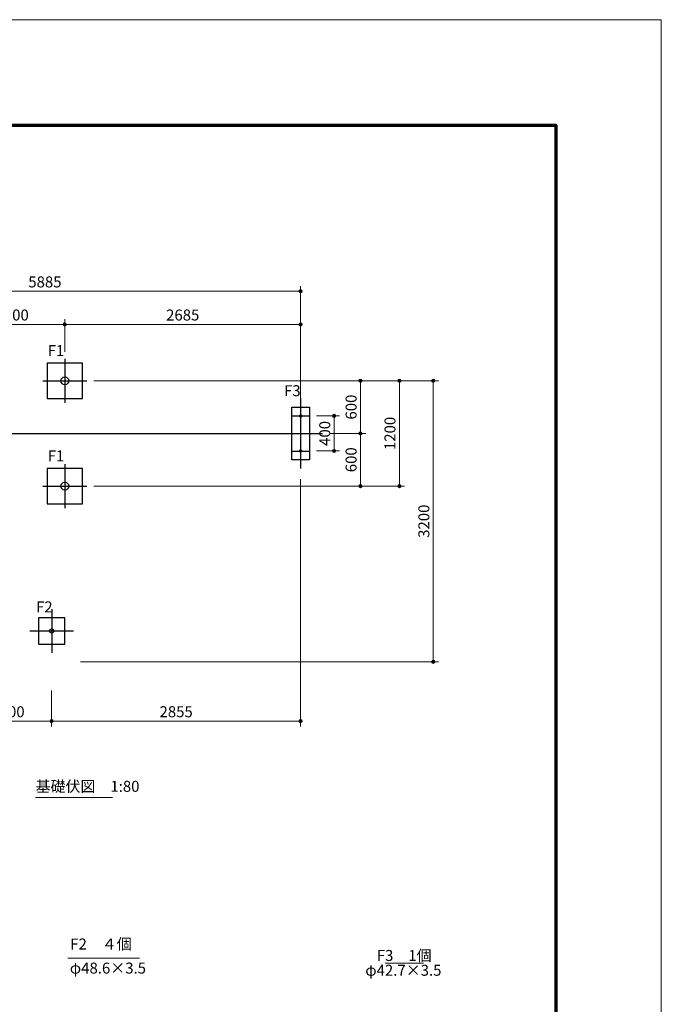
# Model space of a CAD drawing. Extents: x 0 to 33600, y 0 to 23760.
# Drawn here: x 26291 to 33600, y 12544 to 23760 of the extents above; entities that cross this region are included whole.
import ezdxf
from ezdxf.enums import TextEntityAlignment as Align

# ---------------------------------------------------------------- set-up
doc = ezdxf.new("R2010")
doc.units = 0
doc.header["$LTSCALE"] = 80
doc.layers.get('0').update_dxf_attribs({"lineweight": 25})
for name, color, linetype, lineweight in [('D-STR-DIM\u3000寸法線、寸法値', 7, 'Continuous', 13), ('D-STR-TXT\u3000文字列', 7, 'Continuous', 13), ('D-STR\u3000構造物外形線', 1, 'Continuous', 25), ('D-TTL', 2, 'Continuous', 140), ('V-nasSTD', 7, 'Continuous', 0)]:
    doc.layers.add(name, color=color, linetype=linetype, lineweight=lineweight)
doc.styles.add('YOKO_GOTHIC', font='msgothic.ttc')
doc.dimstyles.new('Clair_Dim_Gothic', dxfattribs={"dimtxt": 0.18, "dimasz": 0.18, "dimexe": 0.18, "dimexo": 0.0625, "dimgap": 0.09, "dimtad": 1, "dimdec": 4, "dimzin": 0, "dimdsep": 46, "dimtxsty": 'YOKO_GOTHIC', "dimsah": 1, "dimcen": 0.09, "dimadec": 0, "dimazin": 0, "dimtfac": 1, "dimtdec": 4, "dimtofl": 0, "dimtmove": 2, "dimatfit": 3, "dimfxl": 1, "dimtolj": 1, "dimtzin": 0, "dimarcsym": 0})

# ---------------------------------------------------------------- blocks, each defined once
blk = doc.blocks.new('CLAIR_HATCH_PAINT75')
at = {"layer": 'D-STR-DIM\u3000寸法線、寸法値', "linetype": 'Continuous', "lineweight": 0}
for start, end in [(0, 180), (180, 0)]:
    blk.add_arc((25605, 20289), 18.8, start, end, dxfattribs=at)
blk = doc.blocks.new('CLAIR_HATCH_PAINT76')
at = {"layer": 'D-STR-DIM\u3000寸法線、寸法値', "linetype": 'Continuous', "lineweight": 0}
for start, end in [(0, 180), (180, 0)]:
    blk.add_arc((26805, 20289), 18.8, start, end, dxfattribs=at)
blk = doc.blocks.new('*D131')
at = {"layer": 'D-STR-DIM\u3000寸法線、寸法値', "linetype": 'Continuous'}
for points in [[(25624, 20289), (25624, 20287), (25624, 20285), (25623, 20284), (25623, 20282), (25622, 20281), (25621, 20279), (25620, 20278), (25619, 20276), (25618, 20275), (25617, 20274), (25615, 20273), (25614, 20272), (25612, 20271), (25611, 20271), (25609, 20270), (25608, 20270), (25606, 20270), (25604, 20270), (25603, 20270), (25601, 20270), (25599, 20271), (25598, 20271), (25596, 20272), (25595, 20273), (25593, 20274), (25592, 20275), (25591, 20276), (25590, 20278), (25589, 20279), (25588, 20281), (25588, 20282), (25587, 20284), (25587, 20285), (25586, 20287), (25586, 20289), (25586, 20290), (25587, 20292), (25587, 20294), (25588, 20295), (25588, 20297), (25589, 20298), (25590, 20300), (25591, 20301), (25592, 20302), (25593, 20303), (25595, 20304), (25596, 20305), (25598, 20306), (25599, 20306), (25601, 20307), (25603, 20307), (25604, 20307), (25606, 20307), (25608, 20307), (25609, 20307), (25611, 20306), (25612, 20306), (25614, 20305), (25615, 20304), (25617, 20303), (25618, 20302), (25619, 20301), (25620, 20300), (25621, 20298), (25622, 20297), (25623, 20295), (25623, 20294), (25624, 20292), (25624, 20290)], [(26786, 20289), (26786, 20290), (26787, 20292), (26787, 20294), (26788, 20295), (26788, 20297), (26789, 20298), (26790, 20300), (26791, 20301), (26792, 20302), (26793, 20303), (26795, 20304), (26796, 20305), (26798, 20306), (26799, 20306), (26801, 20307), (26803, 20307), (26804, 20307), (26806, 20307), (26808, 20307), (26809, 20307), (26811, 20306), (26812, 20306), (26814, 20305), (26815, 20304), (26817, 20303), (26818, 20302), (26819, 20301), (26820, 20300), (26821, 20298), (26822, 20297), (26823, 20295), (26823, 20294), (26824, 20292), (26824, 20290), (26824, 20289), (26824, 20287), (26824, 20285), (26823, 20284), (26823, 20282), (26822, 20281), (26821, 20279), (26820, 20278), (26819, 20276), (26818, 20275), (26817, 20274), (26815, 20273), (26814, 20272), (26812, 20271), (26811, 20271), (26809, 20270), (26808, 20270), (26806, 20270), (26804, 20270), (26803, 20270), (26801, 20270), (26799, 20271), (26798, 20271), (26796, 20272), (26795, 20273), (26793, 20274), (26792, 20275), (26791, 20276), (26790, 20278), (26789, 20279), (26788, 20281), (26788, 20282), (26787, 20284), (26787, 20285), (26786, 20287)]]:
    blk.add_hatch(color=256, dxfattribs=at).paths.add_polyline_path(points)
at = {"layer": 'D-STR-DIM\u3000寸法線、寸法値'}
for p, q in [((25605, 19977), (25605, 20349)), ((26805, 19977), (26805, 20349)), ((25605, 20289), (26805, 20289))]:
    blk.add_line(p, q, dxfattribs=at)
at = {"layer": 'D-STR-DIM\u3000寸法線、寸法値', "linetype": 'Continuous'}
for name in ['CLAIR_HATCH_PAINT75', 'CLAIR_HATCH_PAINT76']:
    blk.add_blockref(name, (0, 0), dxfattribs=at)
at = {"layer": 'D-STR-DIM\u3000寸法線、寸法値', "style": 'YOKO_GOTHIC'}
blk.add_text('1200', height=125, dxfattribs=at).set_placement((26205, 20396), align=Align.MIDDLE_CENTER)
blk = doc.blocks.new('_DotSmall')
at = {"color": 0, "linetype": 'ByBlock', "const_width": 0.5}
blk.add_lwpolyline([(-0.0625, 0, 1), (0.0625, 0, 1)], format="xyb", close=True, dxfattribs=at)
blk = doc.blocks.new('CLAIR_HATCH_PAINT79')
at = {"layer": 'D-STR-DIM\u3000寸法線、寸法値', "linetype": 'Continuous', "lineweight": 0}
for start, end in [(90, 270), (270, 90)]:
    blk.add_arc((30173, 19647), 18.8, start, end, dxfattribs=at)
blk = doc.blocks.new('CLAIR_HATCH_PAINT80')
at = {"layer": 'D-STR-DIM\u3000寸法線、寸法値', "linetype": 'Continuous', "lineweight": 0}
for start, end in [(90, 270), (270, 90)]:
    blk.add_arc((30173, 19047), 18.8, start, end, dxfattribs=at)
blk = doc.blocks.new('*D137')
at = {"layer": 'D-STR-DIM\u3000寸法線、寸法値', "linetype": 'Continuous'}
for points in [[(30173, 19628), (30171, 19628), (30170, 19628), (30168, 19629), (30166, 19629), (30165, 19630), (30163, 19631), (30162, 19632), (30161, 19633), (30159, 19634), (30158, 19635), (30157, 19637), (30157, 19638), (30156, 19640), (30155, 19641), (30155, 19643), (30154, 19644), (30154, 19646), (30154, 19648), (30154, 19649), (30155, 19651), (30155, 19653), (30156, 19654), (30157, 19656), (30157, 19657), (30158, 19659), (30159, 19660), (30161, 19661), (30162, 19662), (30163, 19663), (30165, 19664), (30166, 19664), (30168, 19665), (30170, 19665), (30171, 19666), (30173, 19666), (30175, 19666), (30176, 19665), (30178, 19665), (30180, 19664), (30181, 19664), (30183, 19663), (30184, 19662), (30185, 19661), (30187, 19660), (30188, 19659), (30189, 19657), (30190, 19656), (30190, 19654), (30191, 19653), (30191, 19651), (30192, 19649), (30192, 19648), (30192, 19646), (30192, 19644), (30191, 19643), (30191, 19641), (30190, 19640), (30190, 19638), (30189, 19637), (30188, 19635), (30187, 19634), (30185, 19633), (30184, 19632), (30183, 19631), (30181, 19630), (30180, 19629), (30178, 19629), (30176, 19628), (30175, 19628)], [(30173, 19066), (30175, 19066), (30176, 19065), (30178, 19065), (30180, 19064), (30181, 19064), (30183, 19063), (30184, 19062), (30185, 19061), (30187, 19060), (30188, 19059), (30189, 19057), (30190, 19056), (30190, 19054), (30191, 19053), (30191, 19051), (30192, 19049), (30192, 19048), (30192, 19046), (30192, 19044), (30191, 19043), (30191, 19041), (30190, 19040), (30190, 19038), (30189, 19037), (30188, 19035), (30187, 19034), (30185, 19033), (30184, 19032), (30183, 19031), (30181, 19030), (30180, 19029), (30178, 19029), (30176, 19028), (30175, 19028), (30173, 19028), (30171, 19028), (30170, 19028), (30168, 19029), (30166, 19029), (30165, 19030), (30163, 19031), (30162, 19032), (30161, 19033), (30159, 19034), (30158, 19035), (30157, 19037), (30157, 19038), (30156, 19040), (30155, 19041), (30155, 19043), (30154, 19044), (30154, 19046), (30154, 19048), (30154, 19049), (30155, 19051), (30155, 19053), (30156, 19054), (30157, 19056), (30157, 19057), (30158, 19059), (30159, 19060), (30161, 19061), (30162, 19062), (30163, 19063), (30165, 19064), (30166, 19064), (30168, 19065), (30170, 19065), (30171, 19066)]]:
    blk.add_hatch(color=256, dxfattribs=at).paths.add_polyline_path(points)
at = {"layer": 'D-STR-DIM\u3000寸法線、寸法値'}
for p, q in [((27135, 19647), (30233, 19647)), ((30173, 19647), (30173, 19047)), ((29821, 19047), (30233, 19047))]:
    blk.add_line(p, q, dxfattribs=at)
at = {"layer": 'D-STR-DIM\u3000寸法線、寸法値', "linetype": 'Continuous'}
for name in ['CLAIR_HATCH_PAINT79', 'CLAIR_HATCH_PAINT80']:
    blk.add_blockref(name, (0, 0), dxfattribs=at)
at = {"layer": 'D-STR-DIM\u3000寸法線、寸法値', "style": 'YOKO_GOTHIC'}
blk.add_text('600', height=125, rotation=90, dxfattribs=at).set_placement((30066, 19347), align=Align.MIDDLE_CENTER)
blk = doc.blocks.new('CLAIR_HATCH_PAINT81')
at = {"layer": 'D-STR-DIM\u3000寸法線、寸法値', "linetype": 'Continuous', "lineweight": 0}
for start, end in [(90, 270), (270, 90)]:
    blk.add_arc((30173, 19047), 18.8, start, end, dxfattribs=at)
blk = doc.blocks.new('CLAIR_HATCH_PAINT82')
at = {"layer": 'D-STR-DIM\u3000寸法線、寸法値', "linetype": 'Continuous', "lineweight": 0}
for start, end in [(90, 270), (270, 90)]:
    blk.add_arc((30173, 18447), 18.8, start, end, dxfattribs=at)
blk = doc.blocks.new('*D140')
at = {"layer": 'D-STR-DIM\u3000寸法線、寸法値', "linetype": 'Continuous'}
for points in [[(30173, 19028), (30171, 19028), (30170, 19028), (30168, 19029), (30166, 19029), (30165, 19030), (30163, 19031), (30162, 19032), (30161, 19033), (30159, 19034), (30158, 19035), (30157, 19037), (30157, 19038), (30156, 19040), (30155, 19041), (30155, 19043), (30154, 19044), (30154, 19046), (30154, 19048), (30154, 19049), (30155, 19051), (30155, 19053), (30156, 19054), (30157, 19056), (30157, 19057), (30158, 19059), (30159, 19060), (30161, 19061), (30162, 19062), (30163, 19063), (30165, 19064), (30166, 19064), (30168, 19065), (30170, 19065), (30171, 19066), (30173, 19066), (30175, 19066), (30176, 19065), (30178, 19065), (30180, 19064), (30181, 19064), (30183, 19063), (30184, 19062), (30185, 19061), (30187, 19060), (30188, 19059), (30189, 19057), (30190, 19056), (30190, 19054), (30191, 19053), (30191, 19051), (30192, 19049), (30192, 19048), (30192, 19046), (30192, 19044), (30191, 19043), (30191, 19041), (30190, 19040), (30190, 19038), (30189, 19037), (30188, 19035), (30187, 19034), (30185, 19033), (30184, 19032), (30183, 19031), (30181, 19030), (30180, 19029), (30178, 19029), (30176, 19028), (30175, 19028)], [(30173, 18466), (30175, 18466), (30176, 18465), (30178, 18465), (30180, 18464), (30181, 18464), (30183, 18463), (30184, 18462), (30185, 18461), (30187, 18460), (30188, 18459), (30189, 18457), (30190, 18456), (30190, 18454), (30191, 18453), (30191, 18451), (30192, 18449), (30192, 18448), (30192, 18446), (30192, 18444), (30191, 18443), (30191, 18441), (30190, 18440), (30190, 18438), (30189, 18437), (30188, 18435), (30187, 18434), (30185, 18433), (30184, 18432), (30183, 18431), (30181, 18430), (30180, 18429), (30178, 18429), (30176, 18428), (30175, 18428), (30173, 18428), (30171, 18428), (30170, 18428), (30168, 18429), (30166, 18429), (30165, 18430), (30163, 18431), (30162, 18432), (30161, 18433), (30159, 18434), (30158, 18435), (30157, 18437), (30157, 18438), (30156, 18440), (30155, 18441), (30155, 18443), (30154, 18444), (30154, 18446), (30154, 18448), (30154, 18449), (30155, 18451), (30155, 18453), (30156, 18454), (30157, 18456), (30157, 18457), (30158, 18459), (30159, 18460), (30161, 18461), (30162, 18462), (30163, 18463), (30165, 18464), (30166, 18464), (30168, 18465), (30170, 18465), (30171, 18466)]]:
    blk.add_hatch(color=256, dxfattribs=at).paths.add_polyline_path(points)
at = {"layer": 'D-STR-DIM\u3000寸法線、寸法値'}
for p, q in [((29821, 19047), (30233, 19047)), ((30173, 19047), (30173, 18447)), ((27135, 18447), (30233, 18447))]:
    blk.add_line(p, q, dxfattribs=at)
at = {"layer": 'D-STR-DIM\u3000寸法線、寸法値', "linetype": 'Continuous'}
for name in ['CLAIR_HATCH_PAINT81', 'CLAIR_HATCH_PAINT82']:
    blk.add_blockref(name, (0, 0), dxfattribs=at)
at = {"layer": 'D-STR-DIM\u3000寸法線、寸法値', "style": 'YOKO_GOTHIC'}
blk.add_text('600', height=125, rotation=90, dxfattribs=at).set_placement((30066, 18747), align=Align.MIDDLE_CENTER)
blk = doc.blocks.new('CLAIR_HATCH_PAINT95')
at = {"layer": 'D-STR-DIM\u3000寸法線、寸法値', "linetype": 'Continuous', "lineweight": 0}
for start, end in [(0, 180), (180, 0)]:
    blk.add_arc((25755, 15770), 18.8, start, end, dxfattribs=at)
blk = doc.blocks.new('CLAIR_HATCH_PAINT96')
at = {"layer": 'D-STR-DIM\u3000寸法線、寸法値', "linetype": 'Continuous', "lineweight": 0}
for start, end in [(0, 180), (180, 0)]:
    blk.add_arc((26655, 15770), 18.8, start, end, dxfattribs=at)
blk = doc.blocks.new('*D161')
at = {"layer": 'D-STR-DIM\u3000寸法線、寸法値', "linetype": 'Continuous'}
for points in [[(25774, 15770), (25774, 15768), (25774, 15766), (25773, 15765), (25773, 15763), (25772, 15762), (25771, 15760), (25770, 15759), (25769, 15757), (25768, 15756), (25767, 15755), (25765, 15754), (25764, 15753), (25762, 15753), (25761, 15752), (25759, 15752), (25758, 15751), (25756, 15751), (25754, 15751), (25753, 15751), (25751, 15752), (25749, 15752), (25748, 15753), (25746, 15753), (25745, 15754), (25743, 15755), (25742, 15756), (25741, 15757), (25740, 15759), (25739, 15760), (25738, 15762), (25738, 15763), (25737, 15765), (25737, 15766), (25736, 15768), (25736, 15770), (25736, 15771), (25737, 15773), (25737, 15775), (25738, 15776), (25738, 15778), (25739, 15779), (25740, 15781), (25741, 15782), (25742, 15783), (25743, 15784), (25745, 15785), (25746, 15786), (25748, 15787), (25749, 15788), (25751, 15788), (25753, 15788), (25754, 15789), (25756, 15789), (25758, 15788), (25759, 15788), (25761, 15788), (25762, 15787), (25764, 15786), (25765, 15785), (25767, 15784), (25768, 15783), (25769, 15782), (25770, 15781), (25771, 15779), (25772, 15778), (25773, 15776), (25773, 15775), (25774, 15773), (25774, 15771)], [(26636, 15770), (26636, 15771), (26637, 15773), (26637, 15775), (26638, 15776), (26638, 15778), (26639, 15779), (26640, 15781), (26641, 15782), (26642, 15783), (26643, 15784), (26645, 15785), (26646, 15786), (26648, 15787), (26649, 15788), (26651, 15788), (26653, 15788), (26654, 15789), (26656, 15789), (26658, 15788), (26659, 15788), (26661, 15788), (26662, 15787), (26664, 15786), (26665, 15785), (26667, 15784), (26668, 15783), (26669, 15782), (26670, 15781), (26671, 15779), (26672, 15778), (26673, 15776), (26673, 15775), (26674, 15773), (26674, 15771), (26674, 15770), (26674, 15768), (26674, 15766), (26673, 15765), (26673, 15763), (26672, 15762), (26671, 15760), (26670, 15759), (26669, 15757), (26668, 15756), (26667, 15755), (26665, 15754), (26664, 15753), (26662, 15753), (26661, 15752), (26659, 15752), (26658, 15751), (26656, 15751), (26654, 15751), (26653, 15751), (26651, 15752), (26649, 15752), (26648, 15753), (26646, 15753), (26645, 15754), (26643, 15755), (26642, 15756), (26641, 15757), (26640, 15759), (26639, 15760), (26638, 15762), (26638, 15763), (26637, 15765), (26637, 15766), (26636, 15768)]]:
    blk.add_hatch(color=256, dxfattribs=at).paths.add_polyline_path(points)
at = {"layer": 'D-STR-DIM\u3000寸法線、寸法値'}
for p, q in [((25755, 16117), (25755, 15710)), ((26655, 16117), (26655, 15710)), ((25755, 15770), (26655, 15770))]:
    blk.add_line(p, q, dxfattribs=at)
at = {"layer": 'D-STR-DIM\u3000寸法線、寸法値', "linetype": 'Continuous'}
for name in ['CLAIR_HATCH_PAINT95', 'CLAIR_HATCH_PAINT96']:
    blk.add_blockref(name, (0, 0), dxfattribs=at)
at = {"layer": 'D-STR-DIM\u3000寸法線、寸法値', "style": 'YOKO_GOTHIC'}
blk.add_text('900', height=125, dxfattribs=at).set_placement((26205, 15877), align=Align.MIDDLE_CENTER)
blk = doc.blocks.new('CLAIR_HATCH_PAINT107')
at = {"layer": 'D-STR-DIM\u3000寸法線、寸法値', "linetype": 'Continuous', "lineweight": 0}
for start, end in [(90, 270), (270, 90)]:
    blk.add_arc((30616, 19647), 18.8, start, end, dxfattribs=at)
blk = doc.blocks.new('CLAIR_HATCH_PAINT108')
at = {"layer": 'D-STR-DIM\u3000寸法線、寸法値', "linetype": 'Continuous', "lineweight": 0}
for start, end in [(90, 270), (270, 90)]:
    blk.add_arc((30616, 18447), 18.8, start, end, dxfattribs=at)
blk = doc.blocks.new('*D179')
at = {"layer": 'D-STR-DIM\u3000寸法線、寸法値', "linetype": 'Continuous'}
for points in [[(30616, 19628), (30614, 19628), (30612, 19628), (30611, 19629), (30609, 19629), (30608, 19630), (30606, 19631), (30605, 19632), (30603, 19633), (30602, 19634), (30601, 19635), (30600, 19637), (30599, 19638), (30599, 19640), (30598, 19641), (30598, 19643), (30597, 19644), (30597, 19646), (30597, 19648), (30597, 19649), (30598, 19651), (30598, 19653), (30599, 19654), (30599, 19656), (30600, 19657), (30601, 19659), (30602, 19660), (30603, 19661), (30605, 19662), (30606, 19663), (30608, 19664), (30609, 19664), (30611, 19665), (30612, 19665), (30614, 19666), (30616, 19666), (30617, 19666), (30619, 19665), (30621, 19665), (30622, 19664), (30624, 19664), (30625, 19663), (30627, 19662), (30628, 19661), (30629, 19660), (30630, 19659), (30631, 19657), (30632, 19656), (30633, 19654), (30634, 19653), (30634, 19651), (30634, 19649), (30635, 19648), (30635, 19646), (30634, 19644), (30634, 19643), (30634, 19641), (30633, 19640), (30632, 19638), (30631, 19637), (30630, 19635), (30629, 19634), (30628, 19633), (30627, 19632), (30625, 19631), (30624, 19630), (30622, 19629), (30621, 19629), (30619, 19628), (30617, 19628)], [(30616, 18466), (30617, 18466), (30619, 18465), (30621, 18465), (30622, 18464), (30624, 18464), (30625, 18463), (30627, 18462), (30628, 18461), (30629, 18460), (30630, 18459), (30631, 18457), (30632, 18456), (30633, 18454), (30634, 18453), (30634, 18451), (30634, 18449), (30635, 18448), (30635, 18446), (30634, 18444), (30634, 18443), (30634, 18441), (30633, 18440), (30632, 18438), (30631, 18437), (30630, 18435), (30629, 18434), (30628, 18433), (30627, 18432), (30625, 18431), (30624, 18430), (30622, 18429), (30621, 18429), (30619, 18428), (30617, 18428), (30616, 18428), (30614, 18428), (30612, 18428), (30611, 18429), (30609, 18429), (30608, 18430), (30606, 18431), (30605, 18432), (30603, 18433), (30602, 18434), (30601, 18435), (30600, 18437), (30599, 18438), (30599, 18440), (30598, 18441), (30598, 18443), (30597, 18444), (30597, 18446), (30597, 18448), (30597, 18449), (30598, 18451), (30598, 18453), (30599, 18454), (30599, 18456), (30600, 18457), (30601, 18459), (30602, 18460), (30603, 18461), (30605, 18462), (30606, 18463), (30608, 18464), (30609, 18464), (30611, 18465), (30612, 18465), (30614, 18466)]]:
    blk.add_hatch(color=256, dxfattribs=at).paths.add_polyline_path(points)
at = {"layer": 'D-STR-DIM\u3000寸法線、寸法値'}
for p, q in [((27135, 19647), (30676, 19647)), ((30616, 19647), (30616, 18447)), ((27135, 18447), (30676, 18447))]:
    blk.add_line(p, q, dxfattribs=at)
at = {"layer": 'D-STR-DIM\u3000寸法線、寸法値', "linetype": 'Continuous'}
for name in ['CLAIR_HATCH_PAINT107', 'CLAIR_HATCH_PAINT108']:
    blk.add_blockref(name, (0, 0), dxfattribs=at)
at = {"layer": 'D-STR-DIM\u3000寸法線、寸法値', "style": 'YOKO_GOTHIC'}
blk.add_text('1200', height=125, rotation=90, dxfattribs=at).set_placement((30509, 19047), align=Align.MIDDLE_CENTER)
blk = doc.blocks.new('CLAIR_HATCH_PAINT109')
at = {"layer": 'D-STR-DIM\u3000寸法線、寸法値', "linetype": 'Continuous', "lineweight": 0}
for start, end in [(90, 270), (270, 90)]:
    blk.add_arc((31002, 19647), 18.8, start, end, dxfattribs=at)
blk = doc.blocks.new('CLAIR_HATCH_PAINT110')
at = {"layer": 'D-STR-DIM\u3000寸法線、寸法値', "linetype": 'Continuous', "lineweight": 0}
for start, end in [(90, 270), (270, 90)]:
    blk.add_arc((31002, 16447), 18.8, start, end, dxfattribs=at)
blk = doc.blocks.new('*D182')
at = {"layer": 'D-STR-DIM\u3000寸法線、寸法値', "linetype": 'Continuous'}
for points in [[(31002, 19628), (31001, 19628), (30999, 19628), (30997, 19629), (30996, 19629), (30994, 19630), (30993, 19631), (30991, 19632), (30990, 19633), (30989, 19634), (30988, 19635), (30987, 19637), (30986, 19638), (30985, 19640), (30984, 19641), (30984, 19643), (30984, 19644), (30984, 19646), (30984, 19648), (30984, 19649), (30984, 19651), (30984, 19653), (30985, 19654), (30986, 19656), (30987, 19657), (30988, 19659), (30989, 19660), (30990, 19661), (30991, 19662), (30993, 19663), (30994, 19664), (30996, 19664), (30997, 19665), (30999, 19665), (31001, 19666), (31002, 19666), (31004, 19666), (31006, 19665), (31007, 19665), (31009, 19664), (31010, 19664), (31012, 19663), (31013, 19662), (31015, 19661), (31016, 19660), (31017, 19659), (31018, 19657), (31019, 19656), (31019, 19654), (31020, 19653), (31021, 19651), (31021, 19649), (31021, 19648), (31021, 19646), (31021, 19644), (31021, 19643), (31020, 19641), (31019, 19640), (31019, 19638), (31018, 19637), (31017, 19635), (31016, 19634), (31015, 19633), (31013, 19632), (31012, 19631), (31010, 19630), (31009, 19629), (31007, 19629), (31006, 19628), (31004, 19628)], [(31002, 16466), (31004, 16466), (31006, 16465), (31007, 16465), (31009, 16464), (31010, 16464), (31012, 16463), (31013, 16462), (31015, 16461), (31016, 16460), (31017, 16459), (31018, 16457), (31019, 16456), (31019, 16454), (31020, 16453), (31021, 16451), (31021, 16449), (31021, 16448), (31021, 16446), (31021, 16444), (31021, 16443), (31020, 16441), (31019, 16440), (31019, 16438), (31018, 16437), (31017, 16435), (31016, 16434), (31015, 16433), (31013, 16432), (31012, 16431), (31010, 16430), (31009, 16429), (31007, 16429), (31006, 16428), (31004, 16428), (31002, 16428), (31001, 16428), (30999, 16428), (30997, 16429), (30996, 16429), (30994, 16430), (30993, 16431), (30991, 16432), (30990, 16433), (30989, 16434), (30988, 16435), (30987, 16437), (30986, 16438), (30985, 16440), (30984, 16441), (30984, 16443), (30984, 16444), (30984, 16446), (30984, 16448), (30984, 16449), (30984, 16451), (30984, 16453), (30985, 16454), (30986, 16456), (30987, 16457), (30988, 16459), (30989, 16460), (30990, 16461), (30991, 16462), (30993, 16463), (30994, 16464), (30996, 16464), (30997, 16465), (30999, 16465), (31001, 16466)]]:
    blk.add_hatch(color=256, dxfattribs=at).paths.add_polyline_path(points)
at = {"layer": 'D-STR-DIM\u3000寸法線、寸法値'}
for p, q in [((27185, 19647), (31062, 19647)), ((31002, 19647), (31002, 16447)), ((26985, 16447), (31062, 16447))]:
    blk.add_line(p, q, dxfattribs=at)
at = {"layer": 'D-STR-DIM\u3000寸法線、寸法値', "linetype": 'Continuous'}
for name in ['CLAIR_HATCH_PAINT109', 'CLAIR_HATCH_PAINT110']:
    blk.add_blockref(name, (0, 0), dxfattribs=at)
at = {"layer": 'D-STR-DIM\u3000寸法線、寸法値', "style": 'YOKO_GOTHIC'}
blk.add_text('3200', height=125, rotation=90, dxfattribs=at).set_placement((30895, 18047), align=Align.MIDDLE_CENTER)
blk = doc.blocks.new('CLAIR_HATCH_PAINT111')
at = {"layer": 'D-STR-DIM\u3000寸法線、寸法値', "linetype": 'Continuous', "lineweight": 0}
for start, end in [(90, 270), (270, 90)]:
    blk.add_arc((29873, 19247), 18.8, start, end, dxfattribs=at)
blk = doc.blocks.new('CLAIR_HATCH_PAINT112')
at = {"layer": 'D-STR-DIM\u3000寸法線、寸法値', "linetype": 'Continuous', "lineweight": 0}
for start, end in [(90, 270), (270, 90)]:
    blk.add_arc((29873, 18847), 18.8, start, end, dxfattribs=at)
blk = doc.blocks.new('*D185')
at = {"layer": 'D-STR-DIM\u3000寸法線、寸法値', "linetype": 'Continuous'}
for points in [[(29873, 19228), (29872, 19228), (29870, 19228), (29868, 19229), (29867, 19229), (29865, 19230), (29864, 19231), (29862, 19232), (29861, 19233), (29860, 19234), (29859, 19235), (29858, 19237), (29857, 19238), (29856, 19240), (29855, 19241), (29855, 19243), (29855, 19244), (29855, 19246), (29855, 19248), (29855, 19249), (29855, 19251), (29855, 19253), (29856, 19254), (29857, 19256), (29858, 19257), (29859, 19259), (29860, 19260), (29861, 19261), (29862, 19262), (29864, 19263), (29865, 19264), (29867, 19264), (29868, 19265), (29870, 19265), (29872, 19266), (29873, 19266), (29875, 19266), (29877, 19265), (29878, 19265), (29880, 19264), (29881, 19264), (29883, 19263), (29884, 19262), (29886, 19261), (29887, 19260), (29888, 19259), (29889, 19257), (29890, 19256), (29891, 19254), (29891, 19253), (29892, 19251), (29892, 19249), (29892, 19248), (29892, 19246), (29892, 19244), (29892, 19243), (29891, 19241), (29891, 19240), (29890, 19238), (29889, 19237), (29888, 19235), (29887, 19234), (29886, 19233), (29884, 19232), (29883, 19231), (29881, 19230), (29880, 19229), (29878, 19229), (29877, 19228), (29875, 19228)], [(29873, 18866), (29875, 18866), (29877, 18865), (29878, 18865), (29880, 18864), (29881, 18864), (29883, 18863), (29884, 18862), (29886, 18861), (29887, 18860), (29888, 18859), (29889, 18857), (29890, 18856), (29891, 18854), (29891, 18853), (29892, 18851), (29892, 18849), (29892, 18848), (29892, 18846), (29892, 18844), (29892, 18843), (29891, 18841), (29891, 18840), (29890, 18838), (29889, 18837), (29888, 18835), (29887, 18834), (29886, 18833), (29884, 18832), (29883, 18831), (29881, 18830), (29880, 18829), (29878, 18829), (29877, 18828), (29875, 18828), (29873, 18828), (29872, 18828), (29870, 18828), (29868, 18829), (29867, 18829), (29865, 18830), (29864, 18831), (29862, 18832), (29861, 18833), (29860, 18834), (29859, 18835), (29858, 18837), (29857, 18838), (29856, 18840), (29855, 18841), (29855, 18843), (29855, 18844), (29855, 18846), (29855, 18848), (29855, 18849), (29855, 18851), (29855, 18853), (29856, 18854), (29857, 18856), (29858, 18857), (29859, 18859), (29860, 18860), (29861, 18861), (29862, 18862), (29864, 18863), (29865, 18864), (29867, 18864), (29868, 18865), (29870, 18865), (29872, 18866)]]:
    blk.add_hatch(color=256, dxfattribs=at).paths.add_polyline_path(points)
at = {"layer": 'D-STR-DIM\u3000寸法線、寸法値'}
for p, q in [((29671, 19247), (29933, 19247)), ((29873, 19247), (29873, 18847)), ((29671, 18847), (29933, 18847))]:
    blk.add_line(p, q, dxfattribs=at)
at = {"layer": 'D-STR-DIM\u3000寸法線、寸法値', "linetype": 'Continuous'}
for name in ['CLAIR_HATCH_PAINT111', 'CLAIR_HATCH_PAINT112']:
    blk.add_blockref(name, (0, 0), dxfattribs=at)
at = {"layer": 'D-STR-DIM\u3000寸法線、寸法値', "style": 'YOKO_GOTHIC'}
blk.add_text('400', height=125, rotation=90, dxfattribs=at).set_placement((29766, 19047), align=Align.MIDDLE_CENTER)
blk = doc.blocks.new('CLAIR_HATCH_PAINT133')
at = {"layer": 'D-STR-DIM\u3000寸法線、寸法値', "linetype": 'Continuous', "lineweight": 0}
for start, end in [(0, 180), (180, 0)]:
    blk.add_arc((26655, 15770), 18.8, start, end, dxfattribs=at)
blk = doc.blocks.new('CLAIR_HATCH_PAINT134')
at = {"layer": 'D-STR-DIM\u3000寸法線、寸法値', "linetype": 'Continuous', "lineweight": 0}
for start, end in [(0, 180), (180, 0)]:
    blk.add_arc((29491, 15770), 18.8, start, end, dxfattribs=at)
blk = doc.blocks.new('*D218')
at = {"layer": 'D-STR-DIM\u3000寸法線、寸法値', "linetype": 'Continuous'}
for points in [[(26674, 15770), (26674, 15768), (26674, 15766), (26673, 15765), (26673, 15763), (26672, 15762), (26671, 15760), (26670, 15759), (26669, 15757), (26668, 15756), (26667, 15755), (26665, 15754), (26664, 15753), (26662, 15753), (26661, 15752), (26659, 15752), (26658, 15751), (26656, 15751), (26654, 15751), (26653, 15751), (26651, 15752), (26649, 15752), (26648, 15753), (26646, 15753), (26645, 15754), (26643, 15755), (26642, 15756), (26641, 15757), (26640, 15759), (26639, 15760), (26638, 15762), (26638, 15763), (26637, 15765), (26637, 15766), (26636, 15768), (26636, 15770), (26636, 15771), (26637, 15773), (26637, 15775), (26638, 15776), (26638, 15778), (26639, 15779), (26640, 15781), (26641, 15782), (26642, 15783), (26643, 15784), (26645, 15785), (26646, 15786), (26648, 15787), (26649, 15788), (26651, 15788), (26653, 15788), (26654, 15789), (26656, 15789), (26658, 15788), (26659, 15788), (26661, 15788), (26662, 15787), (26664, 15786), (26665, 15785), (26667, 15784), (26668, 15783), (26669, 15782), (26670, 15781), (26671, 15779), (26672, 15778), (26673, 15776), (26673, 15775), (26674, 15773), (26674, 15771)], [(29472, 15770), (29472, 15771), (29473, 15773), (29473, 15775), (29474, 15776), (29474, 15778), (29475, 15779), (29476, 15781), (29477, 15782), (29478, 15783), (29479, 15784), (29481, 15785), (29482, 15786), (29484, 15787), (29485, 15788), (29487, 15788), (29489, 15788), (29490, 15789), (29492, 15789), (29494, 15788), (29495, 15788), (29497, 15788), (29498, 15787), (29500, 15786), (29501, 15785), (29503, 15784), (29504, 15783), (29505, 15782), (29506, 15781), (29507, 15779), (29508, 15778), (29509, 15776), (29509, 15775), (29510, 15773), (29510, 15771), (29510, 15770), (29510, 15768), (29510, 15766), (29509, 15765), (29509, 15763), (29508, 15762), (29507, 15760), (29506, 15759), (29505, 15757), (29504, 15756), (29503, 15755), (29501, 15754), (29500, 15753), (29498, 15753), (29497, 15752), (29495, 15752), (29494, 15751), (29492, 15751), (29490, 15751), (29489, 15751), (29487, 15752), (29485, 15752), (29484, 15753), (29482, 15753), (29481, 15754), (29479, 15755), (29478, 15756), (29477, 15757), (29476, 15759), (29475, 15760), (29474, 15762), (29474, 15763), (29473, 15765), (29473, 15766), (29472, 15768)]]:
    blk.add_hatch(color=256, dxfattribs=at).paths.add_polyline_path(points)
at = {"layer": 'D-STR-DIM\u3000寸法線、寸法値'}
for p, q in [((29491, 18527), (29491, 15710)), ((26655, 16117), (26655, 15710)), ((26655, 15770), (29491, 15770))]:
    blk.add_line(p, q, dxfattribs=at)
at = {"layer": 'D-STR-DIM\u3000寸法線、寸法値', "linetype": 'Continuous'}
for name in ['CLAIR_HATCH_PAINT133', 'CLAIR_HATCH_PAINT134']:
    blk.add_blockref(name, (0, 0), dxfattribs=at)
at = {"layer": 'D-STR-DIM\u3000寸法線、寸法値', "style": 'YOKO_GOTHIC'}
blk.add_text('2855', height=125, dxfattribs=at).set_placement((28073, 15877), align=Align.MIDDLE_CENTER)
blk = doc.blocks.new('CLAIR_HATCH_PAINT135')
at = {"layer": 'D-STR-DIM\u3000寸法線、寸法値', "linetype": 'Continuous', "lineweight": 0}
for start, end in [(0, 180), (180, 0)]:
    blk.add_arc((23665, 20666), 18.8, start, end, dxfattribs=at)
blk = doc.blocks.new('CLAIR_HATCH_PAINT136')
at = {"layer": 'D-STR-DIM\u3000寸法線、寸法値', "linetype": 'Continuous', "lineweight": 0}
for start, end in [(0, 180), (180, 0)]:
    blk.add_arc((29491, 20666), 18.8, start, end, dxfattribs=at)
blk = doc.blocks.new('*D221')
at = {"layer": 'D-STR-DIM\u3000寸法線、寸法値', "linetype": 'Continuous'}
for points in [[(23684, 20666), (23684, 20665), (23684, 20663), (23683, 20661), (23683, 20660), (23682, 20658), (23681, 20657), (23680, 20655), (23679, 20654), (23678, 20653), (23677, 20652), (23675, 20651), (23674, 20650), (23672, 20649), (23671, 20648), (23669, 20648), (23668, 20648), (23666, 20647), (23664, 20647), (23663, 20648), (23661, 20648), (23659, 20648), (23658, 20649), (23656, 20650), (23655, 20651), (23653, 20652), (23652, 20653), (23651, 20654), (23650, 20655), (23649, 20657), (23648, 20658), (23648, 20660), (23647, 20661), (23647, 20663), (23646, 20665), (23646, 20666), (23646, 20668), (23647, 20670), (23647, 20671), (23648, 20673), (23648, 20674), (23649, 20676), (23650, 20677), (23651, 20679), (23652, 20680), (23653, 20681), (23655, 20682), (23656, 20683), (23658, 20683), (23659, 20684), (23661, 20684), (23663, 20685), (23664, 20685), (23666, 20685), (23668, 20685), (23669, 20684), (23671, 20684), (23672, 20683), (23674, 20683), (23675, 20682), (23677, 20681), (23678, 20680), (23679, 20679), (23680, 20677), (23681, 20676), (23682, 20674), (23683, 20673), (23683, 20671), (23684, 20670), (23684, 20668)], [(29472, 20666), (29472, 20668), (29473, 20670), (29473, 20671), (29474, 20673), (29474, 20674), (29475, 20676), (29476, 20677), (29477, 20679), (29478, 20680), (29479, 20681), (29481, 20682), (29482, 20683), (29484, 20683), (29485, 20684), (29487, 20684), (29489, 20685), (29490, 20685), (29492, 20685), (29494, 20685), (29495, 20684), (29497, 20684), (29498, 20683), (29500, 20683), (29501, 20682), (29503, 20681), (29504, 20680), (29505, 20679), (29506, 20677), (29507, 20676), (29508, 20674), (29509, 20673), (29509, 20671), (29510, 20670), (29510, 20668), (29510, 20666), (29510, 20665), (29510, 20663), (29509, 20661), (29509, 20660), (29508, 20658), (29507, 20657), (29506, 20655), (29505, 20654), (29504, 20653), (29503, 20652), (29501, 20651), (29500, 20650), (29498, 20649), (29497, 20648), (29495, 20648), (29494, 20648), (29492, 20647), (29490, 20647), (29489, 20648), (29487, 20648), (29485, 20648), (29484, 20649), (29482, 20650), (29481, 20651), (29479, 20652), (29478, 20653), (29477, 20654), (29476, 20655), (29475, 20657), (29474, 20658), (29474, 20660), (29473, 20661), (29473, 20663), (29472, 20665)]]:
    blk.add_hatch(color=256, dxfattribs=at).paths.add_polyline_path(points)
at = {"layer": 'D-STR-DIM\u3000寸法線、寸法値'}
for p, q in [((23665, 19827), (23665, 20726)), ((23665, 20666), (29491, 20666)), ((29491, 19387), (29491, 20726))]:
    blk.add_line(p, q, dxfattribs=at)
at = {"layer": 'D-STR-DIM\u3000寸法線、寸法値', "linetype": 'Continuous'}
for name in ['CLAIR_HATCH_PAINT135', 'CLAIR_HATCH_PAINT136']:
    blk.add_blockref(name, (0, 0), dxfattribs=at)
at = {"layer": 'D-STR-DIM\u3000寸法線、寸法値', "style": 'YOKO_GOTHIC'}
blk.add_text('5885', height=125, dxfattribs=at).set_placement((26578, 20773), align=Align.MIDDLE_CENTER)
blk = doc.blocks.new('CLAIR_HATCH_PAINT137')
at = {"layer": 'D-STR-DIM\u3000寸法線、寸法値', "linetype": 'Continuous', "lineweight": 0}
for start, end in [(0, 180), (180, 0)]:
    blk.add_arc((26805, 20289), 18.8, start, end, dxfattribs=at)
blk = doc.blocks.new('CLAIR_HATCH_PAINT138')
at = {"layer": 'D-STR-DIM\u3000寸法線、寸法値', "linetype": 'Continuous', "lineweight": 0}
for start, end in [(0, 180), (180, 0)]:
    blk.add_arc((29491, 20289), 18.8, start, end, dxfattribs=at)
blk = doc.blocks.new('*D224')
at = {"layer": 'D-STR-DIM\u3000寸法線、寸法値', "linetype": 'Continuous'}
for points in [[(26824, 20289), (26824, 20287), (26824, 20285), (26823, 20284), (26823, 20282), (26822, 20281), (26821, 20279), (26820, 20278), (26819, 20276), (26818, 20275), (26817, 20274), (26815, 20273), (26814, 20272), (26812, 20271), (26811, 20271), (26809, 20270), (26808, 20270), (26806, 20270), (26804, 20270), (26803, 20270), (26801, 20270), (26799, 20271), (26798, 20271), (26796, 20272), (26795, 20273), (26793, 20274), (26792, 20275), (26791, 20276), (26790, 20278), (26789, 20279), (26788, 20281), (26788, 20282), (26787, 20284), (26787, 20285), (26786, 20287), (26786, 20289), (26786, 20290), (26787, 20292), (26787, 20294), (26788, 20295), (26788, 20297), (26789, 20298), (26790, 20300), (26791, 20301), (26792, 20302), (26793, 20303), (26795, 20304), (26796, 20305), (26798, 20306), (26799, 20306), (26801, 20307), (26803, 20307), (26804, 20307), (26806, 20307), (26808, 20307), (26809, 20307), (26811, 20306), (26812, 20306), (26814, 20305), (26815, 20304), (26817, 20303), (26818, 20302), (26819, 20301), (26820, 20300), (26821, 20298), (26822, 20297), (26823, 20295), (26823, 20294), (26824, 20292), (26824, 20290)], [(29472, 20289), (29472, 20290), (29473, 20292), (29473, 20294), (29474, 20295), (29474, 20297), (29475, 20298), (29476, 20300), (29477, 20301), (29478, 20302), (29479, 20303), (29481, 20304), (29482, 20305), (29484, 20306), (29485, 20306), (29487, 20307), (29489, 20307), (29490, 20307), (29492, 20307), (29494, 20307), (29495, 20307), (29497, 20306), (29498, 20306), (29500, 20305), (29501, 20304), (29503, 20303), (29504, 20302), (29505, 20301), (29506, 20300), (29507, 20298), (29508, 20297), (29509, 20295), (29509, 20294), (29510, 20292), (29510, 20290), (29510, 20289), (29510, 20287), (29510, 20285), (29509, 20284), (29509, 20282), (29508, 20281), (29507, 20279), (29506, 20278), (29505, 20276), (29504, 20275), (29503, 20274), (29501, 20273), (29500, 20272), (29498, 20271), (29497, 20271), (29495, 20270), (29494, 20270), (29492, 20270), (29490, 20270), (29489, 20270), (29487, 20270), (29485, 20271), (29484, 20271), (29482, 20272), (29481, 20273), (29479, 20274), (29478, 20275), (29477, 20276), (29476, 20278), (29475, 20279), (29474, 20281), (29474, 20282), (29473, 20284), (29473, 20285), (29472, 20287)]]:
    blk.add_hatch(color=256, dxfattribs=at).paths.add_polyline_path(points)
at = {"layer": 'D-STR-DIM\u3000寸法線、寸法値'}
for p, q in [((26805, 19987), (26805, 20349)), ((29491, 19387), (29491, 20349)), ((26805, 20289), (29491, 20289))]:
    blk.add_line(p, q, dxfattribs=at)
at = {"layer": 'D-STR-DIM\u3000寸法線、寸法値', "linetype": 'Continuous'}
for name in ['CLAIR_HATCH_PAINT137', 'CLAIR_HATCH_PAINT138']:
    blk.add_blockref(name, (0, 0), dxfattribs=at)
at = {"layer": 'D-STR-DIM\u3000寸法線、寸法値', "style": 'YOKO_GOTHIC'}
blk.add_text('2685', height=125, dxfattribs=at).set_placement((28148, 20396), align=Align.MIDDLE_CENTER)

msp = doc.modelspace()

# ---------------------------------------------------------------- linework, layer by layer
at = {"layer": 'D-STR-TXT\u3000文字列'}
for p, q in [((26471.41, 14900.77), (27346.41, 14900.77)), ((26840.68, 13068.67), (27655.1, 13068.67)), ((30452.61, 13012.95), (30890.11, 13012.95))]:
    msp.add_line(p, q, dxfattribs=at)
at = {"layer": 'D-STR\u3000構造物外形線'}
for p, q in [((26805.07, 19896.9), (26805.07, 19396.9)), ((26555.07, 19646.9), (27055.07, 19646.9)), ((29491.07, 19445.1), (29491.07, 18648.76)), ((29391.07, 19246.93), (29591.07, 19246.93)), ((23339.07, 19046.9), (29741.07, 19046.93)), ((29391.07, 18846.93), (29591.07, 18846.93)), ((26805.07, 18696.9), (26805.07, 18196.9)), ((26555.07, 18446.9), (27055.07, 18446.9)), ((26655.07, 17046.9), (26655.07, 16546.9)), ((26405.07, 16796.9), (26905.07, 16796.9))]:
    msp.add_line(p, q, dxfattribs=at)
for points in [[(26605.07, 19446.9), (27005.07, 19446.9), (27005.07, 19846.9), (26605.07, 19846.9)], [(29591.07, 18746.93), (29391.07, 18746.93), (29391.07, 19346.93), (29591.07, 19346.93)], [(26605.07, 18246.9), (27005.07, 18246.9), (27005.07, 18646.9), (26605.07, 18646.9)], [(26505.07, 16646.9), (26805.07, 16646.9), (26805.07, 16946.9), (26505.07, 16946.9)]]:
    msp.add_lwpolyline(points, close=True, dxfattribs=at)
for centre, radius in [((26805.07, 19646.9), 44.55), ((29490.22, 19246.93), 13.6), ((29490.22, 18846.93), 13.6), ((26805.07, 18446.9), 44.55), ((26655.07, 16796.9), 24.3)]:
    msp.add_circle(centre, radius, dxfattribs=at)
at = {"layer": 'D-TTL', "color": 7, "linetype": 'Continuous', "lineweight": 70}
msp.add_lwpolyline([(1200, 1200), (1200, 22560), (32400, 22560), (32400, 1200)], close=True, dxfattribs=at)
at = {"layer": 'V-nasSTD', "color": 5, "linetype": 'Continuous', "lineweight": 13}
msp.add_lwpolyline([(0, 0), (0, 23760), (33600, 23760), (33600, 0)], close=True, dxfattribs=at)

# ---------------------------------------------------------------- texts
at = {"layer": 'D-STR-TXT\u3000文字列', "style": 'YOKO_GOTHIC'}
for s, p in [('F1', (26609.82, 19889.89)), ('F3', (29302.51, 19432.55)), ('F1', (26609.82, 18689.89)), ('F2', (26477.26, 16969.84)), ('基礎伏図\u30001:80', (26471.41, 14925.77)), ('F2\u3000４個', (26866.98, 13129.48)), ('φ48.6×3.5', (26861.63, 12855.39)), ('φ42.7×3.5', (30227.39, 12830.37))]:
    msp.add_text(s, height=125, dxfattribs=at).set_placement(p, align=Align.BOTTOM_LEFT)
msp.add_text('F3\u30001個', height=125, dxfattribs=at).set_placement((30671.36, 13100.45), align=Align.MIDDLE_CENTER)

# ---------------------------------------------------------------- dimensions: what is measured, and where the dimension line sits
at = {"layer": 'D-STR-DIM\u3000寸法線、寸法値'}
for base, p1, p2, text, picture, middle in [((29491.07, 20666.21), (23665.07, 19746.9), (29491.07, 19307.12), '\\A1;\\W1.0000;\\Q0.0000;\\T1.00;5885', '*D221', (26578.07, 20773.1)), ((29491.07, 20288.65), (26805.07, 19906.9), (29491.07, 19307.12), '\\A1;\\W1.0000;\\Q0.0000;\\T1.00;2685', '*D224', (28148.07, 20395.54)), ((29491.07, 15769.79), (26655.07, 16196.9), (29491.07, 18606.9), '\\A1;\\W1.0000;\\Q0.0000;\\T1.00;2855', '*D218', (28073.07, 15876.67))]:
    dim = msp.add_linear_dim(base=base, p1=p1, p2=p2, text=text, dimstyle='Clair_Dim_Gothic', override={"dimtxt": 125, "dimasz": 131.25, "dimexe": 60, "dimexo": 80, "dimgap": 44.388, "dimdec": 0, "dimlfac": 1, "dimblk1": 'DotSmall', "dimblk2": 'DotSmall', "dimaunit": 1, "dimadec": 4, "dimtfill": 0, "dimtfillclr": 256}, dxfattribs=at)
    dim.commit()
    dim.dimension.update_dxf_attribs({"geometry": picture, "text_midpoint": middle, "dimtype": 160})
for base, p1, p2, angle, picture, middle, dimtype in [((26805.07, 20288.65), (25605.07, 19896.9), (26805.07, 19896.9), 0, '*D131', (26205.07, 20395.54), 161), ((31002.25, 16446.9), (27105.07, 19646.9), (26905.07, 16446.9), 90, '*D182', (30895.37, 18046.9), 160), ((30173.03, 19046.93), (27055.07, 19646.9), (29741.07, 19046.93), 90, '*D137', (30066.14, 19346.91), 160), ((30615.8, 18446.9), (27055.07, 19646.9), (27055.07, 18446.9), 270, '*D179', (30508.92, 19046.9), 161), ((29873.27, 18846.93), (29591.07, 19246.93), (29591.07, 18846.93), 270, '*D185', (29766.38, 19046.93), 161), ((30173.03, 18446.9), (29741.07, 19046.93), (27055.07, 18446.9), 90, '*D140', (30066.14, 18746.91), 160), ((26655.07, 15769.79), (25755.07, 16196.9), (26655.07, 16196.9), 0, '*D161', (26205.07, 15876.67), 161)]:
    dim = msp.add_linear_dim(base=base, p1=p1, p2=p2, angle=angle, dimstyle='Clair_Dim_Gothic', override={"dimtxt": 125, "dimasz": 131.25, "dimexe": 60, "dimexo": 80, "dimgap": 44.388, "dimdec": 0, "dimlfac": 1, "dimblk1": 'DotSmall', "dimblk2": 'DotSmall', "dimaunit": 1, "dimadec": 4, "dimtfill": 0, "dimtfillclr": 256}, dxfattribs=at)
    dim.commit()
    dim.dimension.update_dxf_attribs({"geometry": picture, "text_midpoint": middle, "dimtype": dimtype})

doc.saveas('drawing.dxf')
